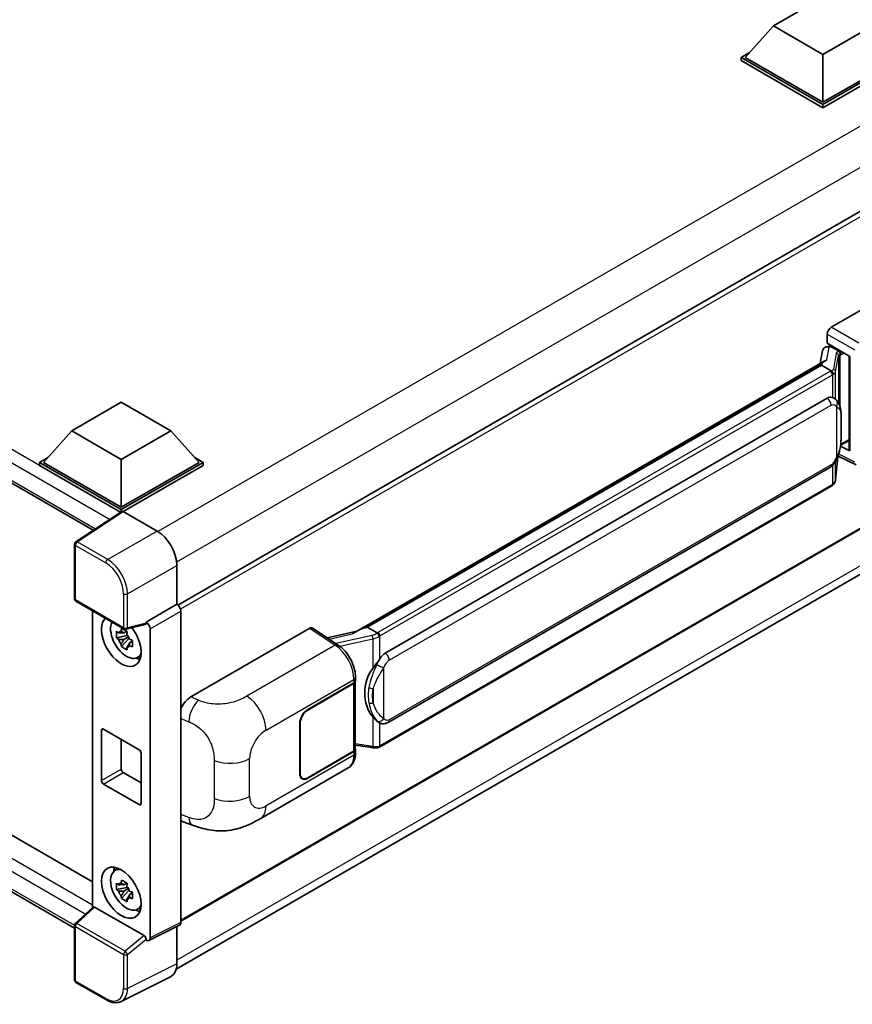
# Model space of a CAD drawing. Units: millimetres. Extents: x 0 to 7890, y 0 to 1124.
# Drawn here: x 1304 to 1474, y 208 to 409 of the extents above; entities that cross this region are included whole.
import ezdxf

# ---------------------------------------------------------------- set-up
doc = ezdxf.new("R2010")
doc.units = ezdxf.units.MM
doc.header["$LTSCALE"] = 4
doc.layers.add('Visible (ISO)', color=7, linetype='Continuous', lineweight=35)
doc.layers.add('Visible Narrow (ISO)', color=7, linetype='Continuous', lineweight=25)

msp = doc.modelspace()

# ---------------------------------------------------------------- linework, layer by layer
at = {"layer": 'Visible (ISO)'}
for p, q in [((1457.8407, 407.6024), (1467.9422, 413.4345)), ((1457.8407, 407.6024), (1452.103, 401.1638)), ((1467.9422, 401.7703), (1457.8407, 407.6024)), ((1478.0438, 407.6024), (1467.9422, 401.7703)), ((1451.2949, 401.1638), (1452.9594, 402.1248)), ((1467.9422, 401.7703), (1467.9422, 392.019)), ((1451.2949, 400.5106), (1451.2949, 401.1638)), ((1467.9422, 391.5524), (1451.2949, 401.1638)), ((1467.9422, 390.8992), (1451.2949, 400.5106)), ((1467.9422, 392.019), (1452.103, 401.1638)), ((1483.7814, 401.1638), (1467.9422, 392.019)), ((1484.5896, 401.1638), (1467.9422, 391.5524)), ((1484.5896, 400.5106), (1467.9422, 390.8992)), ((1467.9422, 390.8992), (1467.9422, 391.5524)), ((1178.8684, 385.8454), (1319.2819, 304.7776)), ((1495.6175, 381.4095), (1336.5084, 289.5478)), ((1469.6388, 346.1549), (1493.854, 360.1356)), ((1468.8312, 342.8892), (1468.8312, 344.7561)), ((1467.8833, 341.4246), (1467.4072, 338.7555)), ((1468.5671, 342.1433), (1469.1772, 342.2842)), ((1468.8312, 342.8892), (1473.4311, 340.2335)), ((1469.1052, 342.2676), (1469.5066, 342.4993)), ((1469.6474, 342.194), (1471.2636, 341.2609)), ((1372.7443, 284.1018), (1468.3244, 339.285)), ((1473.2637, 340.3301), (1473.2637, 321.2178)), ((1473.4311, 340.2335), (1473.4311, 320.996)), ((1467.6271, 338.4615), (1375.0809, 285.03)), ((1467.6271, 338.4615), (1467.6566, 338.6317)), ((1469.6333, 337.3032), (1467.6271, 338.4615)), ((1378.7781, 279.7227), (1468.7786, 331.6846)), ((1470.1303, 331.7278), (1470.1088, 331.7402)), ((1314.8839, 325.0663), (1324.9854, 330.8984)), ((1324.9854, 330.8984), (1335.087, 325.0663)), ((1314.8839, 325.0663), (1309.1463, 318.6276)), ((1324.9854, 319.2342), (1314.8839, 325.0663)), ((1335.087, 325.0663), (1324.9854, 319.2342)), ((1335.087, 325.0663), (1340.8246, 318.6276)), ((1471.5452, 322.1009), (1473.2637, 323.093)), ((1473.4311, 320.996), (1471.5156, 321.9527)), ((1471.5329, 322.0895), (1471.5565, 322.1113)), ((1308.3381, 318.6276), (1310.0026, 319.5886)), ((1324.9854, 319.2342), (1324.9854, 309.4829)), ((1339.9683, 319.5886), (1341.6328, 318.6276)), ((1470.5303, 315.1378), (1470.9503, 319.7183)), ((1471.0329, 319.9212), (1474.6821, 318.0987)), ((1308.3381, 317.9744), (1308.3381, 318.6276)), ((1324.9854, 309.0163), (1308.3381, 318.6276)), ((1324.8368, 308.4489), (1308.3381, 317.9744)), ((1324.9854, 309.4829), (1309.1463, 318.6276)), ((1340.8246, 318.6276), (1324.9854, 309.4829)), ((1341.6328, 318.6276), (1324.9854, 309.0163)), ((1341.6328, 317.9744), (1325.3895, 308.5964)), ((1341.6328, 317.9744), (1341.6328, 318.6276)), ((1379.3495, 265.6224), (1469.3501, 317.5842)), ((1496.189, 316.9663), (1337.1073, 225.1205)), ((1469.749, 313.832), (1377.571, 260.613)), ((1183.7661, 311.2792), (1319.1362, 233.1232)), ((1325.0939, 308.6188), (1315.7159, 302.4207)), ((1324.8368, 308.4489), (1324.7834, 308.4797)), ((1324.7834, 308.4136), (1324.7834, 308.4797)), ((1324.9854, 308.5471), (1324.9854, 309.0163)), ((1325.3893, 308.5965), (1332.261, 304.6291)), ((1336.1653, 215.3321), (1495.101, 307.0937)), ((1315.4595, 223.7018), (1178.8684, 302.5627)), ((1315.4595, 290.8288), (1315.4595, 301.944)), ((1336.2992, 297.6348), (1336.2992, 289.7003)), ((1315.7452, 290.3339), (1325.573, 284.6599)), ((1336.2992, 289.7003), (1330.0266, 286.0788)), ((1336.2992, 289.7003), (1336.2996, 289.7)), ((1319.1362, 288.3762), (1319.1362, 227.9136)), ((1337.1073, 288.3012), (1337.1073, 224.8466)), ((1329.8553, 285.5746), (1325.9987, 284.6007)), ((1330.0266, 285.8676), (1330.0266, 286.0788)), ((1330.0266, 286.0788), (1330.0271, 286.0786)), ((1374.6471, 284.9327), (1375.0809, 285.03)), ((1375.0809, 285.03), (1377.0872, 283.8716)), ((1326.176, 283.3332), (1324.0061, 282.8773)), ((1326.0942, 284.2128), (1325.5174, 283.8798)), ((1325.5174, 282.5423), (1326.4387, 283.0742)), ((1326.176, 283.9195), (1326.176, 284.1682)), ((1326.176, 283.3332), (1326.176, 283.4585)), ((1326.3349, 283.2415), (1326.176, 283.3332)), ((1330.8347, 284.6797), (1330.8347, 221.7139)), ((1339.1565, 270.821), (1363.3717, 284.8016)), ((1363.9624, 284.8462), (1369.1791, 281.3984)), ((1372.9653, 284.2294), (1366.9499, 282.8718)), ((1325.0518, 281.0661), (1326.5317, 282.7172)), ((1326.5317, 282.7172), (1326.5317, 282.9007)), ((1326.5317, 282.7172), (1326.6402, 282.6546)), ((1327.2525, 282.2066), (1326.6757, 281.8736)), ((1327.0394, 282.4241), (1327.2548, 282.2997)), ((1328.1766, 278.8074), (1328.9697, 279.1584)), ((1362.9672, 268.2381), (1372.3678, 273.6656)), ((1362.9672, 268.1448), (1372.3212, 273.5453)), ((1372.6559, 273.9456), (1372.6559, 260.2015)), ((1372.7026, 274.1322), (1372.7026, 274.8506)), ((1361.3509, 255.1742), (1361.3509, 265.4387)), ((1361.4318, 255.2208), (1361.4318, 265.4854)), ((1377.4264, 265.6358), (1377.4049, 265.6482)), ((1320.9448, 253.7745), (1320.9448, 264.039)), ((1321.3489, 264.2723), (1328.622, 260.0732)), ((1324.9854, 262.1727), (1324.9854, 256.1073)), ((1372.6559, 260.9879), (1376.1107, 260.4872)), ((1329.0261, 259.3733), (1329.0261, 249.1088)), ((1372.3212, 259.7349), (1362.9672, 254.3343)), ((1372.3678, 259.6685), (1362.9672, 254.241)), ((1372.7026, 259.4166), (1372.7026, 260.1351)), ((1325.3895, 255.4075), (1329.0261, 253.3079)), ((1353.2901, 246.0029), (1371.2174, 256.3532)), ((1328.622, 248.8755), (1321.3489, 253.0746)), ((1361.8815, 254.2268), (1361.5246, 254.4328)), ((1337.5964, 245.3586), (1339.4938, 244.6837)), ((1323.6125, 235.3901), (1324.313, 235.9014)), ((1326.0942, 232.8902), (1325.5174, 232.5572)), ((1326.176, 232.5969), (1326.176, 232.8456)), ((1326.176, 232.0106), (1324.0061, 231.5546)), ((1325.0518, 229.7434), (1326.5317, 231.3946)), ((1325.5174, 231.2197), (1326.4387, 231.7516)), ((1326.176, 232.0106), (1326.176, 232.1359)), ((1326.3349, 231.9189), (1326.176, 232.0106)), ((1326.5317, 231.3946), (1326.5317, 231.5781)), ((1326.5317, 231.3946), (1326.6402, 231.3319)), ((1327.2525, 230.8839), (1326.6757, 230.5509)), ((1327.0394, 231.1015), (1327.2548, 230.9771)), ((1315.6428, 224.6798), (1319.2228, 227.9938)), ((1329.6258, 222.1681), (1319.537, 227.9928)), ((1328.1766, 227.4848), (1328.9697, 227.8358)), ((1315.4595, 213.1453), (1315.4595, 224.2605)), ((1336.8505, 224.3127), (1330.578, 221.1801)), ((1336.2992, 224.0374), (1336.2992, 216.4461)), ((1330.0266, 221.2479), (1330.0266, 221.4592)), ((1330.0271, 221.2476), (1330.0266, 221.2479)), ((1335.0154, 213.7768), (1324.9587, 208.7542)), ((1321.9387, 209.0746), (1315.7452, 212.6504))]:
    msp.add_line(p, q, dxfattribs=at)
for centre, start, end in [((1316.0309, 301.944), 123.461292, 180), ((1316.0309, 290.8288), 180, 240), ((1325.8587, 285.1547), 240, 284.173003), ((1316.0309, 224.2605), 132.789481, 180), ((1316.0309, 213.1453), 180, 240)]:
    msp.add_arc(centre, 0.5714, start, end, dxfattribs=at)
for centre, major_axis, ratio, start_param, end_param in [((1469.6398, 345.2218), (-0.5714, -0.9897), 0.5780539, 3.9275998, 5.49717816), ((1469.1017, 341.747), (-1.1275, -0.8138), 0.60953579, 5.67908615, 5.72119938), ((1468.9802, 341.0657), (-0.8657, 0.8231), 0.8492429, 5.1814121, 6.75220843), ((1469.5288, 341.1924), (-0.4215, 1.07), 0.65380937, 5.5951678, 6.18580465), ((1471.2043, 340.7601), (0.2108, -0.535), 0.65380937, 0.88277882, 2.45357514), ((1473.2768, 339.505), (-5.6208, -0.9696), 0.21633748, 5.61025527, 6.20624454), ((1468.7786, 324.6627), (-0.8745, -7.228), 0.40142867, 3.06684122, 3.43431766), ((1471.2043, 322.5639), (0.3404, -0.4623), 0.48800029, 0.05438476, 0.7310134), ((1473.8351, 321.2293), (0.5714, 0.0167), 0.55686057, 3.12531633, 3.9107145), ((1324.7834, 307.08), (0.8571, 1.4846), 0.57735027, 0.78539816, 1.17435442), ((1325.3898, 308.1294), (-0.2861, 0.4955), 0.5766475, 5.49839613, 6.31804944), ((1332.2561, 299.9634), (-2.8571, 4.9487), 0.5780539, 3.9275998, 5.49717816), ((1336.2987, 288.7669), (-0.5714, 0.9897), 0.5780539, 3.9275998, 5.49717816), ((1324.9854, 282.2352), (2.8571, -4.9487), 0.57735027, 3.29297256, 8.06771222), ((1326.036, 282.8417), (-2.2864, 3.9602), 0.57735027, 0.35706869, 3.53279276), ((1329.6223, 286.1052), (-0.2783, 0.5129), 0.5718249, 2.9967698, 3.95327169), ((1330.0261, 285.1454), (0.5714, -0.9897), 0.5780539, 0.78600715, 2.3555855), ((1363.3708, 283.8673), (0.5721, 0.9909), 0.5766475, 6.24832118, 7.06797448), ((1325.5442, 282.5578), (-0.8946, 1.5494), 0.57735027, 5.97330265, 6.59306797), ((1325.5442, 282.5578), (0.8946, -1.5494), 0.57735027, 1.26091366, 1.88067899), ((1370.0777, 279.9229), (5.4995, 4.8861), 0.24152145, 0.41117356, 1.00716283), ((1325.5442, 282.5578), (-0.8946, 1.5494), 0.57735027, 1.26091366, 1.88067899), ((1325.5442, 282.5578), (0.8946, -1.5494), 0.57735027, 5.97330265, 6.59306797), ((1378.7781, 272.7009), (-0.8745, -7.228), 0.40142867, 3.43431766, 3.80179411), ((1327.4098, 283.6349), (2.8571, -4.9487), 0.57735027, 5.62163033, 5.84503628), ((1380.2498, 271.8512), (-0.5232, -7.013), 0.80430597, 4.02238856, 5.58737002), ((1371.5131, 274.0119), (1.1429, 0), 0.57735027, 5.49778714, 6.15636264), ((1371.5597, 274.1322), (1.1429, 0), 0.57735027, 5.49778714, 6.28318531), ((1339.173, 268.0293), (-1.7721, -2.9608), 0.58101844, 3.94848943, 4.932504), ((1362.9672, 266.3718), (-1.1429, -1.9795), 0.57735027, 3.92699082, 5.49778714), ((1362.9672, 266.3718), (1.0857, 1.8805), 0.57735027, 0.78539816, 2.35619449), ((1321.3489, 263.8057), (-0.2857, 0.4949), 0.57735027, 5.49778714, 7.06858347), ((1328.622, 259.6066), (0.2857, -0.4949), 0.57735027, 0.78539816, 2.35619449), ((1371.5131, 260.2015), (1.1429, 0), 0.57735027, 5.49778714, 6.28318531), ((1371.5597, 260.1351), (1.1429, 0), 0.57735027, 5.49778714, 6.56987888), ((1325.3895, 255.874), (0.2857, -0.4949), 0.57735027, 3.92699082, 5.49778714), ((1362.9672, 256.1073), (-1.1429, -1.9795), 0.57735027, 5.49778714, 7.06858347), ((1362.9672, 256.1073), (-1.0857, -1.8805), 0.57735027, 5.49778714, 7.06858347), ((1321.3489, 253.5412), (-0.2857, 0.4949), 0.57735027, 0.78539816, 2.35619449), ((1328.622, 249.3421), (0.2857, -0.4949), 0.57735027, 5.49778714, 7.06858347), ((1339.173, 248.4368), (-1.7827, -2.9813), 0.57333637, 6.09893106, 6.397242), ((1326.036, 231.5191), (-2.2864, 3.9602), 0.57735027, 5.8919852, 9.81597807), ((1327.4098, 232.3123), (2.8571, -4.9487), 0.57735027, 3.57974168, 3.80314763), ((1325.5442, 231.2351), (-0.8946, 1.5494), 0.57735027, 5.97330265, 6.59306797), ((1325.5442, 231.2351), (-0.8946, 1.5494), 0.57735027, 1.26091366, 1.88067899), ((1325.5442, 231.2351), (0.8946, -1.5494), 0.57735027, 1.26091366, 1.88067899), ((1325.5442, 231.2351), (0.8946, -1.5494), 0.57735027, 5.97330265, 6.59306797), ((1319.5405, 227.5092), (0.2783, -0.5129), 0.5718249, 2.39113693, 3.28641551), ((1327.4098, 232.3123), (2.8571, -4.9487), 0.57735027, 5.62163033, 5.84503628), ((1336.2987, 225.3146), (0.5721, -0.9909), 0.5766475, 6.24832118, 7.06797448), ((1329.6223, 221.6884), (0.2754, -0.5088), 0.58179756, 0.82141755, 2.38355232), ((1330.0261, 222.1819), (0.5721, -0.9909), 0.5766475, 5.49839613, 7.06797448), ((1332.2561, 218.786), (2.8606, -4.9547), 0.5766475, 6.24832118, 7.06797448)]:
    msp.add_ellipse(centre, major_axis=major_axis, ratio=ratio, start_param=start_param, end_param=end_param, dxfattribs=at)
msp.add_ellipse((1324.9854, 230.9126), major_axis=(-2.8571, 4.9487), ratio=0.57735027, dxfattribs=at)
for points in [[(1469.646, 337.2963), (1469.6415, 337.2986), (1469.6372, 337.301), (1469.6333, 337.3032)], [(1469.8674, 331.8443), (1469.9589, 331.8156), (1470.039, 331.7804), (1470.1089, 331.74)], [(1377.0872, 283.8716), (1377.091, 283.8694), (1377.095, 283.8669), (1377.0987, 283.8641)]]:
    msp.add_open_spline(points, degree=3, dxfattribs=at)
for points, knots in [([(1470.0251, 336.5899), (1470.0253, 336.591), (1470.0254, 336.5921), (1470.0317, 336.6563), (1470.0275, 336.7236), (1469.9979, 336.8626), (1469.972, 336.9331), (1469.9015, 337.0648), (1469.8577, 337.1248), (1469.758, 337.2266), (1469.7031, 337.2676), (1469.646, 337.2963)], [-0.0778087689, -0.0778087689, -0.0778087689, -0.0778087689, -0.0774791395, -0.0774791395, -0.0585788033, -0.0585788033, -0.0389062325, -0.0389062325, -0.0193765361, -0.0193765361, 0, 0, 0, 0]), ([(1470.6989, 331.2717), (1470.6687, 331.3037), (1470.6373, 331.3356), (1470.5716, 331.399), (1470.5373, 331.4305), (1470.4656, 331.4928), (1470.4281, 331.5236), (1470.3496, 331.5843), (1470.3086, 331.6141), (1470.2226, 331.6722), (1470.1776, 331.7005), (1470.1303, 331.7278)], [-0.1703054541, -0.1703054541, -0.1703054541, -0.1703054541, -0.1584465752, -0.1584465752, -0.1465876964, -0.1465876964, -0.1347288175, -0.1347288175, -0.1228699387, -0.1228699387, -0.1110110598, -0.1110110598, -0.1110110598, -0.1110110598]), ([(1471.674, 327.6309), (1471.6705, 327.8726), (1471.6644, 328.1107), (1471.6409, 328.5836), (1471.6235, 328.8185), (1471.5668, 329.2905), (1471.5279, 329.5274), (1471.4089, 330.0122), (1471.3293, 330.2602), (1471.0905, 330.7659), (1470.9299, 331.0267), (1470.6989, 331.2717)], [-0.42564821, -0.42564821, -0.42564821, -0.42564821, -0.340518568, -0.340518568, -0.255388926, -0.255388926, -0.170259284, -0.170259284, -0.085129642, -0.085129642, 0, 0, 0, 0]), ([(1471.674, 324.6371), (1471.6766, 324.8559), (1471.6787, 325.0716), (1471.6818, 325.4957), (1471.6828, 325.7041), (1471.6838, 326.1128), (1471.6838, 326.313), (1471.6828, 326.7051), (1471.6818, 326.8968), (1471.6787, 327.271), (1471.6766, 327.4536), (1471.674, 327.6309)], [-0.318622721, -0.318622721, -0.318622721, -0.318622721, -0.254898176, -0.254898176, -0.191173632, -0.191173632, -0.127449088, -0.127449088, -0.063724544, -0.063724544, 0, 0, 0, 0]), ([(1470.909, 319.6247), (1471.0773, 319.9974), (1471.1929, 320.362), (1471.3749, 321.0757), (1471.4394, 321.4232), (1471.5391, 322.1033), (1471.5739, 322.4368), (1471.6255, 323.0907), (1471.6421, 323.411), (1471.6646, 324.0363), (1471.6706, 324.3413), (1471.674, 324.6371)], [-0.425024641, -0.425024641, -0.425024641, -0.425024641, -0.340019712, -0.340019712, -0.255014784, -0.255014784, -0.170009856, -0.170009856, -0.085004928, -0.085004928, 0, 0, 0, 0]), ([(1469.3501, 317.5842), (1469.5471, 317.698), (1469.7113, 317.8359), (1469.9864, 318.1093), (1470.1006, 318.2483), (1470.3067, 318.5261), (1470.397, 318.6638), (1470.5622, 318.9364), (1470.6374, 319.0722), (1470.7775, 319.3428), (1470.8423, 319.4775), (1470.9049, 319.6155), (1470.9069, 319.6201), (1470.909, 319.6247)], [-0.170496085, -0.170496085, -0.170496085, -0.170496085, -0.1375677, -0.1375677, -0.103468483, -0.103468483, -0.069369266, -0.069369266, -0.035270049, -0.035270049, -0.001170832, -0.001170832, 0, 0, 0, 0]), ([(1469.9731, 313.9844), (1470.034, 314.0489), (1470.0912, 314.1162), (1470.1968, 314.2563), (1470.2454, 314.3291), (1470.3326, 314.4796), (1470.3713, 314.5574), (1470.4375, 314.7171), (1470.465, 314.7991), (1470.5075, 314.9665), (1470.5224, 315.0517), (1470.5303, 315.1378)], [-1.489339836, -1.489339836, -1.489339836, -1.489339836, -1.362514136, -1.362514136, -1.235688435, -1.235688435, -1.108862734, -1.108862734, -0.982037034, -0.982037034, -0.855211333, -0.855211333, -0.855211333, -0.855211333]), ([(1469.749, 313.832), (1469.7631, 313.8401), (1469.7771, 313.8484), (1469.8048, 313.8653), (1469.8185, 313.8738), (1469.8457, 313.8912), (1469.8592, 313.9001), (1469.886, 313.9181), (1469.8992, 313.9273), (1469.9255, 313.946), (1469.9385, 313.9554), (1469.9514, 313.9651)], [4.71238898, 4.71238898, 4.71238898, 4.71238898, 4.738118847, 4.738118847, 4.763848714, 4.763848714, 4.789578581, 4.789578581, 4.815308448, 4.815308448, 4.841038315, 4.841038315, 4.841038315, 4.841038315]), ([(1470.0251, 314.1946), (1470.0253, 314.1937), (1470.0254, 314.1927), (1470.0317, 314.1385), (1470.0275, 314.0906), (1470.0001, 314.0148), (1469.9793, 313.986), (1469.9514, 313.9651)], [-0.0003297628, -0.0003297628, -0.0003297628, -0.0003297628, 0, 0, 0.0189079865, 0.0189079865, 0.0357441925, 0.0357441925, 0.0357441925, 0.0357441925]), ([(1324.0061, 282.8773), (1323.9875, 283.1037), (1323.9789, 283.3291), (1323.9789, 283.7515), (1323.9875, 283.9806), (1324.0061, 284.2148)], [4.331071921, 4.331071921, 4.331071921, 4.331071921, 4.398975087, 4.398975087, 4.466878254, 4.466878254, 4.466878254, 4.466878254]), ([(1324.0061, 284.2148), (1324.1074, 284.128), (1324.2104, 284.0426), (1324.3497, 283.9309), (1324.3845, 283.9033), (1324.4194, 283.8759)], [4.4863158772, 4.4863158772, 4.4863158772, 4.4863158772, 4.5307133937, 4.5307133937, 4.5453911286, 4.5453911286, 4.5453911286, 4.5453911286]), ([(1324.965, 284.1909), (1324.9713, 284.2421), (1324.9778, 284.2935), (1325.0048, 284.5012), (1325.0273, 284.6592), (1325.0518, 284.8185)], [4.8174915459, 4.8174915459, 4.8174915459, 4.8174915459, 4.8321692807, 4.8321692807, 4.8765667973, 4.8765667973, 4.8765667973, 4.8765667973]), ([(1325.0518, 284.8185), (1325.2386, 284.7029), (1325.4295, 284.589), (1325.7953, 284.3778), (1325.998, 284.2644), (1326.2101, 284.1498)], [4.331071921, 4.331071921, 4.331071921, 4.331071921, 4.398975087, 4.398975087, 4.466878254, 4.466878254, 4.466878254, 4.466878254]), ([(1326.2101, 284.1498), (1326.1856, 283.9904), (1326.1632, 283.8325), (1326.1361, 283.6248), (1326.1296, 283.5733), (1326.1233, 283.5221)], [4.4863158772, 4.4863158772, 4.4863158772, 4.4863158772, 4.5307133937, 4.5307133937, 4.5453911286, 4.5453911286, 4.5453911286, 4.5453911286]), ([(1377.5144, 283.1789), (1377.5143, 283.1798), (1377.5141, 283.1808), (1377.5056, 283.2363), (1377.4888, 283.2964), (1377.4392, 283.4238), (1377.4062, 283.4902), (1377.3288, 283.6179), (1377.2852, 283.6781), (1377.1931, 283.7842), (1377.1454, 283.8293), (1377.0987, 283.8641)], [-0.0003297628, -0.0003297628, -0.0003297628, -0.0003297628, 0, 0, 0.0189079865, 0.0189079865, 0.0385885202, 0.0385885202, 0.0581261217, 0.0581261217, 0.0775105008, 0.0775105008, 0.0775105008, 0.0775105008]), ([(1324.4194, 282.5384), (1324.3845, 282.5658), (1324.3497, 282.5934), (1324.2104, 282.7051), (1324.1074, 282.7905), (1324.0061, 282.8773)], [4.8174915459, 4.8174915459, 4.8174915459, 4.8174915459, 4.8321692807, 4.8321692807, 4.8765667973, 4.8765667973, 4.8765667973, 4.8765667973]), ([(1325.0518, 281.0661), (1325.0273, 281.1971), (1325.0048, 281.3291), (1324.9778, 281.5055), (1324.9713, 281.5494), (1324.965, 281.5934)], [4.4863158772, 4.4863158772, 4.4863158772, 4.4863158772, 4.5307133937, 4.5307133937, 4.5453911286, 4.5453911286, 4.5453911286, 4.5453911286]), ([(1326.2101, 280.3973), (1325.998, 280.4983), (1325.7953, 280.6053), (1325.4295, 280.8165), (1325.2386, 280.9367), (1325.0518, 281.0661)], [4.331071921, 4.331071921, 4.331071921, 4.331071921, 4.398975087, 4.398975087, 4.466878254, 4.466878254, 4.466878254, 4.466878254]), ([(1326.6689, 282.5772), (1326.7164, 282.557), (1326.7641, 282.5369), (1326.9576, 282.4565), (1327.1056, 282.397), (1327.2558, 282.3385)], [4.8174915459, 4.8174915459, 4.8174915459, 4.8174915459, 4.8321692807, 4.8321692807, 4.8765667973, 4.8765667973, 4.8765667973, 4.8765667973]), ([(1327.2558, 281.001), (1327.1056, 281.0595), (1326.9576, 281.119), (1326.7641, 281.1994), (1326.7164, 281.2195), (1326.6689, 281.2397)], [4.4863158772, 4.4863158772, 4.4863158772, 4.4863158772, 4.5307133937, 4.5307133937, 4.5453911286, 4.5453911286, 4.5453911286, 4.5453911286]), ([(1327.2558, 282.3385), (1327.2491, 282.0975), (1327.2459, 281.8653), (1327.2459, 281.4428), (1327.2491, 281.2206), (1327.2558, 281.001)], [4.331071921, 4.331071921, 4.331071921, 4.331071921, 4.398975087, 4.398975087, 4.466878254, 4.466878254, 4.466878254, 4.466878254]), ([(1372.7026, 274.8506), (1372.7026, 275.3306), (1372.6414, 275.8257), (1372.4147, 276.8212), (1372.2489, 277.3214), (1371.8281, 278.2957), (1371.5731, 278.7695), (1370.9917, 279.6575), (1370.6654, 280.0716), (1369.9593, 280.8095), (1369.5798, 281.1336), (1369.1791, 281.3984)], [0, 0, 0, 0, 0.30717795, 0.30717795, 0.6143559, 0.6143559, 0.92153385, 0.92153385, 1.22871179, 1.22871179, 1.53588974, 1.53588974, 1.53588974, 1.53588974]), ([(1326.1233, 280.9247), (1326.1296, 280.8807), (1326.1361, 280.8368), (1326.1632, 280.6603), (1326.1856, 280.5284), (1326.2101, 280.3973)], [4.8174915459, 4.8174915459, 4.8174915459, 4.8174915459, 4.8321692807, 4.8321692807, 4.8765667973, 4.8765667973, 4.8765667973, 4.8765667973]), ([(1376.2326, 276.6397), (1376.4357, 276.9012), (1376.6529, 277.1893), (1377.1513, 277.8622), (1377.4349, 278.2515), (1377.6894, 278.6253)], [0.251927497, 0.251927497, 0.251927497, 0.251927497, 0.346143771, 0.346143771, 0.465492697, 0.465492697, 0.465492697, 0.465492697]), ([(1377.4052, 265.6482), (1377.2316, 265.7485), (1377.0511, 265.8882), (1376.6529, 266.2542), (1376.4357, 266.4931), (1376.2326, 266.7382)], [1.13986773, 1.13986773, 1.13986773, 1.13986773, 1.216302642, 1.216302642, 1.310518917, 1.310518917, 1.310518917, 1.310518917]), ([(1377.4264, 265.6358), (1377.5149, 265.5847), (1377.6113, 265.5371), (1377.8229, 265.4549), (1377.9383, 265.4203), (1378.1895, 265.3732), (1378.3263, 265.3608), (1378.6152, 265.3709), (1378.7666, 265.3936), (1379.068, 265.4808), (1379.2167, 265.5457), (1379.3495, 265.6224)], [-0.11101106, -0.11101106, -0.11101106, -0.11101106, -0.088808848, -0.088808848, -0.066606636, -0.066606636, -0.044404424, -0.044404424, -0.022202212, -0.022202212, 0, 0, 0, 0]), ([(1371.2174, 256.3532), (1371.4259, 256.4736), (1371.6167, 256.6236), (1371.9493, 256.9654), (1372.0913, 257.1568), (1372.3268, 257.564), (1372.4206, 257.7798), (1372.5664, 258.2263), (1372.6184, 258.4572), (1372.6865, 258.9296), (1372.7026, 259.1711), (1372.7026, 259.4166)], [-0.785398163, -0.785398163, -0.785398163, -0.785398163, -0.628318531, -0.628318531, -0.471238898, -0.471238898, -0.314159265, -0.314159265, -0.157079633, -0.157079633, 0, 0, 0, 0]), ([(1376.1107, 260.4872), (1376.194, 260.4751), (1376.2772, 260.4652), (1376.4424, 260.4501), (1376.5243, 260.4448), (1376.6862, 260.439), (1376.7661, 260.4385), (1376.9232, 260.4426), (1377.0004, 260.4471), (1377.1517, 260.4615), (1377.2257, 260.4714), (1377.2981, 260.4843)], [0.855211333, 0.855211333, 0.855211333, 0.855211333, 0.984372553, 0.984372553, 1.113533773, 1.113533773, 1.242694993, 1.242694993, 1.371856212, 1.371856212, 1.501017432, 1.501017432, 1.501017432, 1.501017432]), ([(1377.5144, 260.7835), (1377.5143, 260.7824), (1377.5141, 260.7814), (1377.5056, 260.7185), (1377.4888, 260.6633), (1377.4392, 260.57), (1377.4062, 260.5335), (1377.3457, 260.4973), (1377.3225, 260.4886), (1377.2981, 260.4843)], [-0.0778087689, -0.0778087689, -0.0778087689, -0.0778087689, -0.0774791395, -0.0774791395, -0.0585788033, -0.0585788033, -0.0389062325, -0.0389062325, -0.0279382932, -0.0279382932, -0.0279382932, -0.0279382932]), ([(1377.3444, 260.4984), (1377.36, 260.5053), (1377.3756, 260.5124), (1377.4064, 260.5267), (1377.4218, 260.5341), (1377.4522, 260.549), (1377.4673, 260.5567), (1377.4973, 260.5723), (1377.5122, 260.5802), (1377.5418, 260.5964), (1377.5565, 260.6046), (1377.571, 260.613)], [4.579355382, 4.579355382, 4.579355382, 4.579355382, 4.605962102, 4.605962102, 4.632568821, 4.632568821, 4.659175541, 4.659175541, 4.685782261, 4.685782261, 4.71238898, 4.71238898, 4.71238898, 4.71238898]), ([(1353.2901, 246.0029), (1352.6233, 245.6179), (1351.8373, 245.185), (1350.3399, 244.5146), (1349.6035, 244.2328), (1348.1898, 243.8292), (1347.5161, 243.6882), (1346.1804, 243.5313), (1345.5092, 243.511), (1344.2035, 243.5622), (1343.5573, 243.6332), (1341.7369, 243.9342), (1340.5438, 244.3103), (1339.4938, 244.6837)], [0, 0, 0, 0, 0.24648635, 0.24648635, 0.47055558, 0.47055558, 0.64899431, 0.64899431, 0.82358511, 0.82358511, 1.00416753, 1.00416753, 1.34397561, 1.34397561, 1.34397561, 1.34397561]), ([(1324.0061, 231.5546), (1323.9875, 231.781), (1323.9789, 232.0064), (1323.9789, 232.4289), (1323.9875, 232.6579), (1324.0061, 232.8921)], [4.331071921, 4.331071921, 4.331071921, 4.331071921, 4.398975087, 4.398975087, 4.466878254, 4.466878254, 4.466878254, 4.466878254]), ([(1324.0061, 232.8921), (1324.1074, 232.8054), (1324.2104, 232.7199), (1324.3497, 232.6082), (1324.3845, 232.5807), (1324.4194, 232.5532)], [4.4863158772, 4.4863158772, 4.4863158772, 4.4863158772, 4.5307133937, 4.5307133937, 4.5453911286, 4.5453911286, 4.5453911286, 4.5453911286]), ([(1324.965, 232.8682), (1324.9713, 232.9194), (1324.9778, 232.9709), (1325.0048, 233.1786), (1325.0273, 233.3365), (1325.0518, 233.4959)], [4.8174915459, 4.8174915459, 4.8174915459, 4.8174915459, 4.8321692807, 4.8321692807, 4.8765667973, 4.8765667973, 4.8765667973, 4.8765667973]), ([(1325.0518, 233.4959), (1325.2386, 233.3802), (1325.4295, 233.2664), (1325.7953, 233.0552), (1325.998, 232.9418), (1326.2101, 232.8271)], [4.331071921, 4.331071921, 4.331071921, 4.331071921, 4.398975087, 4.398975087, 4.466878254, 4.466878254, 4.466878254, 4.466878254]), ([(1326.2101, 232.8271), (1326.1856, 232.6678), (1326.1632, 232.5098), (1326.1361, 232.3021), (1326.1296, 232.2507), (1326.1233, 232.1995)], [4.4863158772, 4.4863158772, 4.4863158772, 4.4863158772, 4.5307133937, 4.5307133937, 4.5453911286, 4.5453911286, 4.5453911286, 4.5453911286]), ([(1324.4194, 231.2157), (1324.3845, 231.2432), (1324.3497, 231.2707), (1324.2104, 231.3824), (1324.1074, 231.4679), (1324.0061, 231.5546)], [4.8174915459, 4.8174915459, 4.8174915459, 4.8174915459, 4.8321692807, 4.8321692807, 4.8765667973, 4.8765667973, 4.8765667973, 4.8765667973]), ([(1326.6689, 231.2545), (1326.7164, 231.2343), (1326.7641, 231.2143), (1326.9576, 231.1338), (1327.1056, 231.0743), (1327.2558, 231.0159)], [4.8174915459, 4.8174915459, 4.8174915459, 4.8174915459, 4.8321692807, 4.8321692807, 4.8765667973, 4.8765667973, 4.8765667973, 4.8765667973]), ([(1327.2558, 231.0159), (1327.2491, 230.7749), (1327.2459, 230.5426), (1327.2459, 230.1202), (1327.2491, 229.8979), (1327.2558, 229.6784)], [4.331071921, 4.331071921, 4.331071921, 4.331071921, 4.398975087, 4.398975087, 4.466878254, 4.466878254, 4.466878254, 4.466878254]), ([(1325.0518, 229.7434), (1325.0273, 229.8745), (1325.0048, 230.0064), (1324.9778, 230.1829), (1324.9713, 230.2268), (1324.965, 230.2708)], [4.4863158772, 4.4863158772, 4.4863158772, 4.4863158772, 4.5307133937, 4.5307133937, 4.5453911286, 4.5453911286, 4.5453911286, 4.5453911286]), ([(1326.2101, 229.0747), (1325.998, 229.1756), (1325.7953, 229.2827), (1325.4295, 229.4939), (1325.2386, 229.6141), (1325.0518, 229.7434)], [4.331071921, 4.331071921, 4.331071921, 4.331071921, 4.398975087, 4.398975087, 4.466878254, 4.466878254, 4.466878254, 4.466878254]), ([(1326.1233, 229.602), (1326.1296, 229.558), (1326.1361, 229.5141), (1326.1632, 229.3377), (1326.1856, 229.2057), (1326.2101, 229.0747)], [4.8174915459, 4.8174915459, 4.8174915459, 4.8174915459, 4.8321692807, 4.8321692807, 4.8765667973, 4.8765667973, 4.8765667973, 4.8765667973]), ([(1327.2558, 229.6784), (1327.1056, 229.7369), (1326.9576, 229.7963), (1326.7641, 229.8768), (1326.7164, 229.8968), (1326.6689, 229.917)], [4.4863158772, 4.4863158772, 4.4863158772, 4.4863158772, 4.5307133937, 4.5307133937, 4.5453911286, 4.5453911286, 4.5453911286, 4.5453911286]), ([(1324.9587, 208.7542), (1324.7815, 208.6657), (1324.5926, 208.6003), (1324.2018, 208.517), (1324, 208.499), (1323.5911, 208.5069), (1323.384, 208.5327), (1322.9692, 208.624), (1322.7613, 208.6894), (1322.3478, 208.856), (1322.142, 208.9572), (1321.9387, 209.0746)], [0.03486413, 0.03486413, 0.03486413, 0.03486413, 0.184849139, 0.184849139, 0.334834148, 0.334834148, 0.484819157, 0.484819157, 0.634804167, 0.634804167, 0.784789176, 0.784789176, 0.784789176, 0.784789176])]:
    msp.add_open_spline(points, degree=3, knots=knots, dxfattribs=at)
for points, weights in [([(1325.5174, 283.8798), (1325.1152, 283.8952), (1324.4194, 283.8759)], [1.35956394726, 1.22656475141, 1.03074466748]), ([(1324.965, 284.1909), (1325.3296, 284.019), (1325.5174, 283.8798)], [1.03074466748, 1.22656475141, 1.35956394726]), ([(1324.4194, 282.5384), (1325.1152, 282.5577), (1325.5174, 282.5423)], [1.03074466748, 1.22656475141, 1.35956394726]), ([(1325.5174, 282.5423), (1325.3296, 282.1863), (1324.965, 281.5934)], [1.35956394726, 1.22656475141, 1.03074466748]), ([(1326.1233, 280.9247), (1326.4879, 281.5176), (1326.6757, 281.8736)], [1.03074466748, 1.22656475141, 1.35956394726]), ([(1326.6757, 281.8736), (1326.7023, 281.6414), (1326.6689, 281.2397)], [1.35956394726, 1.22656475141, 1.03074466748]), ([(1324.965, 232.8682), (1325.3296, 232.6963), (1325.5174, 232.5572)], [1.03074466748, 1.22656475141, 1.35956394726]), ([(1325.5174, 232.5572), (1325.1152, 232.5726), (1324.4194, 232.5532)], [1.35956394726, 1.22656475141, 1.03074466748]), ([(1324.4194, 231.2157), (1325.1152, 231.2351), (1325.5174, 231.2197)], [1.03074466748, 1.22656475141, 1.35956394726]), ([(1325.5174, 231.2197), (1325.3296, 230.8637), (1324.965, 230.2708)], [1.35956394726, 1.22656475141, 1.03074466748]), ([(1326.1233, 229.602), (1326.4879, 230.1949), (1326.6757, 230.5509)], [1.03074466748, 1.22656475141, 1.35956394726]), ([(1326.6757, 230.5509), (1326.7023, 230.3187), (1326.6689, 229.917)], [1.35956394726, 1.22656475141, 1.03074466748])]:
    msp.add_rational_spline(points, weights, degree=2, dxfattribs=at)
at = {"layer": 'Visible Narrow (ISO)'}
for p, q in [((1491.8576, 396.5418), (1332.4559, 304.5112)), ((1324.7834, 308.4797), (1179.7255, 392.229)), ((1322.5761, 306.9547), (1178.5133, 390.1294)), ((1495.4941, 390.2431), (1336.2596, 298.309)), ((1178.5133, 386.6301), (1319.7501, 305.087)), ((1496.3073, 380.6814), (1337.0359, 288.7259)), ((1475.221, 342.9321), (1469.6388, 346.1549)), ((1468.8312, 344.7561), (1474.4133, 341.5332)), ((1468.7506, 339.5046), (1469.2124, 342.0936)), ((1469.2124, 342.0936), (1469.6474, 342.194)), ((1469.6474, 342.194), (1469.8413, 342.306)), ((1471.2636, 341.2609), (1471.1542, 341.2356)), ((1471.4576, 341.3729), (1471.2636, 341.2609)), ((1470.6563, 340.8803), (1470.0773, 337.6347)), ((1470.5313, 337.0978), (1471.1102, 340.3434)), ((1471.1102, 340.3434), (1471.1102, 330.7074)), ((1471.4421, 340.4884), (1471.6084, 340.5268)), ((1471.4421, 329.8721), (1471.4421, 340.4884)), ((1471.6084, 340.5268), (1472.2657, 340.9063)), ((1374.6471, 284.9327), (1467.6566, 338.6317)), ((1469.4633, 337.1888), (1377.2853, 283.9698)), ((1377.6894, 283.2699), (1469.8674, 336.4889)), ((1469.8674, 336.4889), (1469.8674, 331.8443)), ((1470.5313, 331.4353), (1470.5313, 337.0978)), ((1379.5862, 278.323), (1469.5868, 330.2849)), ((1470.6755, 330.0211), (1470.6755, 319.6284)), ((1471.6713, 324.6046), (1471.6713, 327.5681)), ((1473.2637, 323.2863), (1471.6084, 322.3306)), ((1471.6084, 322.3306), (1471.5549, 322.2812)), ((1470.9481, 319.7134), (1470.5313, 315.167)), ((1474.4133, 318.6386), (1471.1545, 320.2662)), ((1496.3073, 317.2279), (1337.1073, 225.3137)), ((1469.5868, 318.1074), (1379.5862, 266.1456)), ((1469.8674, 317.9912), (1469.8674, 314.0936)), ((1470.5313, 315.167), (1470.5313, 318.887)), ((1469.8674, 314.0936), (1377.6894, 260.8746)), ((1495.4992, 309.0629), (1336.2992, 217.1488)), ((1179.7255, 308.9463), (1319.1362, 228.4575)), ((1316.0168, 302.4021), (1325.3893, 308.5965)), ((1317.6356, 226.5245), (1178.5133, 306.8467)), ((1178.5133, 303.3475), (1315.4599, 224.2813)), ((1332.261, 304.6291), (1322.2103, 298.8263)), ((1315.6269, 301.7107), (1321.8203, 298.1349)), ((1315.6269, 290.5955), (1315.6269, 301.7107)), ((1322.2103, 298.8263), (1316.0168, 302.4021)), ((1326.2485, 291.8321), (1336.2992, 297.6348)), ((1325.4547, 291.8401), (1325.4547, 284.9214)), ((1326.2485, 284.9134), (1326.2485, 291.8321)), ((1325.4547, 284.9214), (1315.6269, 290.5955)), ((1336.2996, 289.7), (1330.0271, 286.0786)), ((1330.8347, 284.6797), (1337.1073, 288.3012)), ((1330.0266, 285.8676), (1326.2485, 284.9134)), ((1363.3717, 284.8016), (1368.5772, 281.3613)), ((1367.3553, 282.6038), (1372.0183, 283.6562)), ((1376.0766, 283.3633), (1368.7187, 281.7027)), ((1377.6894, 278.6253), (1377.6894, 283.2699)), ((1368.5772, 281.3613), (1350.574, 270.9671)), ((1369.5358, 281.143), (1376.2326, 282.6544)), ((1376.2326, 282.6544), (1376.2326, 276.6397)), ((1378.4975, 266.4094), (1378.4975, 276.8021)), ((1354.4736, 264.0528), (1372.3678, 274.3841)), ((1372.3212, 273.5453), (1372.3212, 259.7349)), ((1372.3678, 274.3841), (1372.3678, 273.6656)), ((1376.3123, 272.5125), (1376.3123, 269.549)), ((1340.7273, 270.1562), (1339.1565, 270.821)), ((1362.9672, 268.1448), (1362.8883, 268.1903)), ((1337.1073, 266.4511), (1338.7255, 265.7663)), ((1361.3529, 265.5309), (1361.4318, 265.4854)), ((1376.2326, 266.7382), (1376.2326, 260.7236)), ((1377.6894, 260.8746), (1377.6894, 265.507)), ((1320.9448, 264.039), (1321.3489, 264.2723)), ((1376.2326, 260.7236), (1372.6559, 261.242)), ((1372.3678, 258.95), (1354.4736, 248.6188)), ((1372.3678, 259.6685), (1372.3678, 258.95)), ((1343.8979, 257.8661), (1343.8979, 250.1446)), ((1351.1339, 250.5469), (1351.1339, 258.2683)), ((1320.9448, 253.7745), (1324.9854, 256.1073)), ((1321.3489, 253.0746), (1325.3895, 255.4075)), ((1361.4318, 255.2208), (1361.3509, 255.2675)), ((1362.9672, 254.241), (1362.8841, 254.289)), ((1328.622, 248.8755), (1329.0261, 249.1088)), ((1338.7255, 246.273), (1337.1073, 246.8485)), ((1315.9307, 224.6546), (1319.537, 227.9928)), ((1337.1073, 224.8466), (1330.8347, 221.7139)), ((1315.6269, 212.912), (1315.6269, 224.0272)), ((1315.6269, 224.0272), (1325.4547, 218.3531)), ((1325.7585, 218.9805), (1315.9307, 224.6546)), ((1329.6258, 222.1681), (1325.7585, 218.9805)), ((1326.2485, 218.3451), (1330.0266, 221.4592)), ((1325.4547, 218.3531), (1325.4547, 211.4345)), ((1326.2485, 211.4265), (1326.2485, 218.3451)), ((1336.2992, 216.4461), (1326.2485, 211.4265)), ((1321.8203, 209.3362), (1315.6269, 212.912))]:
    msp.add_line(p, q, dxfattribs=at)
for centre, major_axis, ratio, start_param, end_param in [((1472.3664, 340.5358), (1.7088, -0.3514), 0.39024564, 2.43627197, 3.15185696), ((1471.0381, 340.7217), (0.1286, -0.5568), 0.71890164, 0.98015947, 2.5509558), ((1470.5402, 340.3664), (0.5625, -0.1003), 0.92189307, 0.1475388, 1.52868309), ((1472.2503, 340.0219), (-1.1388, 0.3265), 0.2955286, 5.58231733, 6.29790232), ((1468.2511, 337.8887), (-1.7143, 0), 0.57735027, 2.35619449, 2.5086304), ((1469.4633, 336.7222), (0.2857, -0.4949), 0.57735027, 0.78539816, 2.35619449), ((1468.3672, 337.9792), (1.7088, -0.3514), 0.39024564, 5.63445405, 6.29344962), ((1469.9612, 337.1208), (0.5625, -0.1003), 0.92189307, 0.1475388, 1.52868309), ((1468.2511, 337.4221), (2.2857, 0), 0.57735027, 5.49778714, 5.60089302), ((1468.2511, 337.4653), (-2.28, 0.3684), 0.43824712, 2.52999888, 3.14247799), ((1468.7786, 330.7514), (0.5714, -0.9897), 0.57735027, 0.78539816, 2.35619449), ((1469.8674, 330.4876), (0.8315, 0.7841), 0.80454456, 4.94896384, 6.28318531), ((1470.5313, 327.6141), (1.1427, 0.0168), 0.69418244, 6.20397498, 6.28318531), ((1470.5313, 324.6506), (1.1428, -0.0135), 0.44716568, 6.21946524, 6.28318531), ((1469.8674, 320.0949), (1.0416, -0.4702), 0.13919307, 5.66073721, 6.28318531), ((1468.7786, 318.574), (0.5714, -0.9897), 0.57735027, 0, 0.78539816), ((1468.2511, 314.9835), (2.2524, 0.5674), 0.68484185, 5.43004551, 6.04252462), ((1469.9612, 315.19), (0.569, -0.0522), 0.66690795, 0, 0.07651115), ((1469.4633, 314.3269), (0.2857, -0.4949), 0.57735027, 0, 0.78539816), ((1468.2511, 315.0267), (-2.2857, 0), 0.57735027, 2.35619449, 2.45930037), ((1316.0309, 301.944), (-0.5714, 0), 0.57735027, 0, 0.78539816), ((1316.0309, 301.944), (-0.2857, -0.4949), 0.57735027, 3.9618974, 5.49778714), ((1316.0309, 301.944), (-0.3151, 0.4767), 0.5766475, 5.463532, 6.28318531), ((1322.2244, 298.3682), (0.2857, 0.4949), 0.57735027, 0.82030475, 2.35619449), ((1321.8159, 293.9358), (2.5714, -4.4538), 0.5780539, 0.78600715, 2.3555855), ((1322.22, 294.1691), (-2.8571, 4.9487), 0.57388586, 3.9275998, 5.49717816), ((1325.8587, 292.0733), (0.5714, 0), 0.57735027, 3.92699082, 5.46288056), ((1316.0309, 290.8288), (-0.5714, 0), 0.57735027, 0, 0.78539816), ((1316.0309, 290.8288), (-0.2857, -0.4949), 0.57735027, 5.49778714, 6.28318531), ((1325.8587, 285.1547), (0.5714, 0), 0.57735027, 3.92699082, 5.46288056), ((1325.8587, 285.1547), (-0.2857, -0.4949), 0.57735027, 5.49778714, 6.28318531), ((1325.8587, 285.1547), (0.1399, -0.554), 0.68265399, 0, 0.9565019), ((1375.957, 284.6262), (-1.6592, -0.6109), 0.70556137, 1.38645418, 2.04544975), ((1376.1927, 282.9835), (0.1258, -0.5574), 0.07194267, 3.94650419, 5.32764848), ((1376.0731, 284.2463), (2.2524, 0.5674), 0.68484185, 4.61135463, 5.22383374), ((1376.0731, 284.6697), (-1.7143, 0), 0.57735027, 2.20375859, 2.35619449), ((1377.2853, 283.5032), (0.2857, -0.4949), 0.57735027, 0.78539816, 2.35619449), ((1376.0731, 284.2031), (2.2857, 0), 0.57735027, 5.39468126, 5.49778714), ((1368.549, 280.445), (0.6301, 0.9534), 0.5766475, 0, 0.81965331), ((1368.4401, 276.7821), (2.7404, -5.0155), 0.56100804, 0.79860416, 2.3344939), ((1378.7781, 278.7896), (0.5714, -0.9897), 0.57735027, 0.78539816, 2.35619449), ((1377.6894, 277.2686), (1.0416, -0.4702), 0.13919307, 4.08994088, 5.66073721), ((1371.5597, 274.8506), (1.1429, 0), 0.57735027, 5.49778714, 6.28318531), ((1350.4329, 266.3857), (2.8571, -4.9487), 0.57735027, 0.78539816, 2.32128791), ((1376.2326, 273.1707), (1.1236, -0.209), 0.56203751, 4.02622381, 4.88718922), ((1340.6427, 267.4073), (1.3362, 3.1575), 0.4365316, 0.72579055, 2.28992769), ((1376.2326, 270.2072), (1.123, 0.2121), 0.5793106, 3.81307618, 4.67404159), ((1377.6894, 266.8759), (-0.8315, -0.7841), 0.80454456, 0.23657486, 1.80737118), ((1378.7781, 266.6121), (0.5714, -0.9897), 0.57735027, 0, 0.78539816), ((1354.4736, 260.1965), (2.3615, 4.0902), 0.57735027, 0.78539816, 2.35619449), ((1376.0731, 261.8078), (-2.2857, 0), 0.57735027, 2.25308861, 2.35619449), ((1377.2853, 261.1079), (0.2857, -0.4949), 0.57735027, 0, 0.78539816), ((1368.4401, 261.348), (2.7404, -5.0155), 0.56100804, 0.01320599, 0.79860416), ((1371.5597, 259.4166), (1.1429, 0), 0.57735027, 5.49778714, 6.28318531), ((1376.1927, 261.0527), (-0.082, -0.5655), 0.18304246, 0, 0.97643306), ((1376.0731, 261.7645), (-2.28, 0.3684), 0.43824712, 1.71130801, 2.32378712), ((1347.0933, 260.6012), (-5.7143, 0), 0.57735027, 0.97738438, 2.35619449), ((1347.0933, 252.8798), (5.7143, 0), 0.57735027, 4.11897703, 5.49778714), ((1354.4736, 252.4751), (-2.3615, -4.0902), 0.57735027, 5.49778714, 7.06858347), ((1350.4329, 250.9516), (2.8571, -4.9487), 0.57735027, 0, 0.78539816), ((1340.6427, 247.9141), (-1.1489, -3.2303), 0.47609055, 5.40475179, 6.28318531), ((1316.0309, 224.2605), (-0.5714, 0), 0.57735027, 0, 0.78539816), ((1316.0309, 224.2605), (-0.2857, -0.4949), 0.57735027, 4.17779463, 5.49778714), ((1316.0309, 224.2605), (-0.3882, 0.4193), 0.43528024, 5.38790672, 6.28318531), ((1325.8587, 218.5864), (0.2857, 0.4949), 0.57735027, 1.03620198, 2.35619449), ((1325.8587, 218.5864), (-0.3634, 0.4409), 0.39624112, 3.84968252, 5.41181729), ((1325.8587, 218.5864), (-0.5714, 0), 0.57735027, 0.78539816, 2.32128791), ((1316.0309, 213.1453), (-0.5714, 0), 0.57735027, 0, 0.78539816), ((1316.0309, 213.1453), (-0.2857, -0.4949), 0.57735027, 5.49778714, 6.28318531), ((1321.8159, 213.5404), (2.5746, -4.4593), 0.5766475, 5.49839613, 7.06797448), ((1322.22, 213.7737), (2.83, -4.9708), 0.57677384, 6.25179868, 7.07145199), ((1325.8587, 211.6678), (0.5714, 0), 0.57735027, 3.92699082, 5.46288056), ((1322.2244, 209.5695), (-0.2857, -0.4949), 0.57735027, 5.49778714, 6.28318531)]:
    msp.add_ellipse(centre, major_axis=major_axis, ratio=ratio, start_param=start_param, end_param=end_param, dxfattribs=at)
msp.add_open_spline([(1470.1304, 331.7278), (1470.0509, 331.7738), (1469.9646, 331.8137), (1469.8674, 331.8443)], degree=3, dxfattribs=at)
for points, knots in [([(1469.5868, 330.2849), (1469.6718, 330.334), (1469.7573, 330.3646), (1470.0553, 330.4174), (1470.2402, 330.3518), (1470.5013, 330.1882), (1470.5927, 330.1089), (1470.6755, 330.0211)], [0, 0, 0, 0, 0.031575695, 0.031575695, 0.116947855, 0.116947855, 0.170305454, 0.170305454, 0.170305454, 0.170305454]), ([(1470.6755, 330.0211), (1471.1554, 329.7741), (1471.3603, 329.4353), (1471.6247, 328.623), (1471.6581, 328.1335), (1471.6713, 327.5681)], [0, 0, 0, 0, 0.2061269, 0.2061269, 0.42564821, 0.42564821, 0.42564821, 0.42564821]), ([(1471.6713, 327.5681), (1471.6781, 327.1093), (1471.6812, 326.6141), (1471.6806, 325.6178), (1471.6774, 325.1201), (1471.6713, 324.6046)], [0, 0, 0, 0, 0.167312443, 0.167312443, 0.318622721, 0.318622721, 0.318622721, 0.318622721]), ([(1471.6713, 324.6046), (1471.6647, 324.2141), (1471.6523, 323.8073), (1471.5931, 322.8879), (1471.5402, 322.3706), (1471.3628, 321.3934), (1471.2496, 320.9332), (1470.9706, 320.1885), (1470.8406, 319.904), (1470.6755, 319.6284)], [0, 0, 0, 0, 0.109280085, 0.109280085, 0.240591253, 0.240591253, 0.354088722, 0.354088722, 0.425024641, 0.425024641, 0.425024641, 0.425024641]), ([(1470.6755, 319.6284), (1470.6093, 319.4818), (1470.5382, 319.3354), (1470.3848, 319.0484), (1470.3029, 318.9081), (1470.2133, 318.7724), (1470.1105, 318.6167), (1469.9973, 318.4669), (1469.7836, 318.2463), (1469.6847, 318.1639), (1469.5868, 318.1074)], [0, 0, 0, 0, 0.042624021, 0.042624021, 0.085248042, 0.085248042, 0.085248042, 0.134155965, 0.134155965, 0.170496085, 0.170496085, 0.170496085, 0.170496085]), ([(1377.0289, 277.425), (1376.8933, 277.1246), (1376.7673, 276.8385), (1376.4594, 276.1176), (1376.2904, 275.6992), (1375.9641, 274.8234), (1375.8124, 274.3689), (1375.5819, 273.548), (1375.4953, 273.18), (1375.4298, 272.8146)], [-0.425024641, -0.425024641, -0.425024641, -0.425024641, -0.354088722, -0.354088722, -0.240591253, -0.240591253, -0.109280085, -0.109280085, 0, 0, 0, 0]), ([(1377.6894, 278.6253), (1377.6734, 278.602), (1377.6578, 278.5787), (1377.6425, 278.5555), (1377.5117, 278.3575), (1377.4009, 278.1664), (1377.1998, 277.79), (1377.1104, 277.6055), (1377.0289, 277.425)], [-0.0902431044, -0.0902431044, -0.0902431044, -0.0902431044, -0.0852480424, -0.0852480424, -0.0852480424, -0.0426240212, -0.0426240212, 0, 0, 0, 0]), ([(1378.4975, 276.8021), (1378.5636, 276.9486), (1378.6348, 277.095), (1378.7882, 277.382), (1378.87, 277.5224), (1378.9597, 277.658), (1379.0625, 277.8138), (1379.1757, 277.9635), (1379.3894, 278.1841), (1379.4883, 278.2665), (1379.5862, 278.323)], [0, 0, 0, 0, 0.042624021, 0.042624021, 0.085248042, 0.085248042, 0.085248042, 0.134155965, 0.134155965, 0.170496085, 0.170496085, 0.170496085, 0.170496085]), ([(1376.3123, 272.5125), (1376.4067, 272.8523), (1376.5313, 273.1943), (1376.8604, 273.9579), (1377.0759, 274.3813), (1377.5304, 275.1986), (1377.7631, 275.5897), (1378.1697, 276.2608), (1378.3323, 276.5264), (1378.4975, 276.8021)], [0, 0, 0, 0, 0.109280085, 0.109280085, 0.240591253, 0.240591253, 0.354088722, 0.354088722, 0.425024641, 0.425024641, 0.425024641, 0.425024641]), ([(1350.574, 270.9671), (1350.1405, 270.7169), (1349.6202, 270.4248), (1348.953, 270.1607), (1348.0396, 269.7992), (1346.8777, 269.5026), (1345.7115, 269.3923), (1344.5969, 269.2869), (1343.4649, 269.3493), (1342.553, 269.5456), (1341.8395, 269.6993), (1341.2474, 269.9361), (1340.7273, 270.1562)], [0, 0, 0, 0, 0.21270217, 0.21270217, 0.21270217, 0.50389399, 0.50389399, 0.50389399, 0.78220336, 0.78220336, 0.78220336, 1, 1, 1, 1]), ([(1375.4298, 272.8146), (1375.3391, 272.3087), (1375.2923, 271.8007), (1375.2829, 270.7388), (1375.3295, 270.1835), (1375.4298, 269.6364)], [-0.318622721, -0.318622721, -0.318622721, -0.318622721, -0.167312443, -0.167312443, 0, 0, 0, 0]), ([(1376.3123, 269.549), (1376.2159, 270.0595), (1376.1709, 270.5789), (1376.18, 271.5703), (1376.2251, 272.0438), (1376.3123, 272.5125)], [0, 0, 0, 0, 0.167312443, 0.167312443, 0.318622721, 0.318622721, 0.318622721, 0.318622721]), ([(1375.4298, 269.6364), (1375.5614, 268.9186), (1375.7762, 268.2138), (1376.3171, 266.9551), (1376.6349, 266.3748), (1377.0289, 265.9569)], [-0.42564821, -0.42564821, -0.42564821, -0.42564821, -0.2061269, -0.2061269, 0, 0, 0, 0]), ([(1378.4975, 266.4094), (1378.0176, 266.6563), (1377.5694, 267.1355), (1376.8117, 268.2327), (1376.502, 268.8817), (1376.3123, 269.549)], [0, 0, 0, 0, 0.2061269, 0.2061269, 0.42564821, 0.42564821, 0.42564821, 0.42564821]), ([(1338.7255, 265.7663), (1339.4079, 265.4775), (1340.1515, 265.1287), (1340.8645, 264.5479), (1341.797, 263.7884), (1342.6622, 262.6432), (1343.1932, 261.4547), (1343.5991, 260.5464), (1343.806, 259.6343), (1343.8681, 258.859), (1343.8966, 258.5037), (1343.8979, 258.1741), (1343.8979, 257.8661)], [0, 0, 0, 0, 0.26559079, 0.26559079, 0.26559079, 0.61290113, 0.61290113, 0.61290113, 0.8783338, 0.8783338, 0.8783338, 1, 1, 1, 1]), ([(1377.0289, 265.9569), (1377.1309, 265.8487), (1377.2461, 265.7476), (1377.3957, 265.6539), (1377.4109, 265.6447), (1377.4264, 265.6357)], [-0.1703054541, -0.1703054541, -0.1703054541, -0.1703054541, -0.1169478546, -0.1169478546, -0.1110110598, -0.1110110598, -0.1110110598, -0.1110110598]), ([(1379.5862, 266.1456), (1379.5012, 266.0964), (1379.4157, 266.0658), (1379.1177, 266.013), (1378.9328, 266.0786), (1378.6717, 266.2422), (1378.5803, 266.3215), (1378.4975, 266.4094)], [0, 0, 0, 0, 0.031575695, 0.031575695, 0.116947855, 0.116947855, 0.170305454, 0.170305454, 0.170305454, 0.170305454]), ([(1343.8979, 250.1446), (1343.8979, 249.588), (1343.8854, 248.9684), (1343.7402, 248.3689), (1343.5191, 247.4555), (1342.9903, 246.64), (1342.2238, 246.2024), (1341.5784, 245.834), (1340.8002, 245.7503), (1340.0301, 245.8915), (1339.5844, 245.9731), (1339.1448, 246.1239), (1338.7255, 246.273)], [0, 0, 0, 0, 0.21983104, 0.21983104, 0.21983104, 0.55477785, 0.55477785, 0.55477785, 0.83679083, 0.83679083, 0.83679083, 1, 1, 1, 1])]:
    msp.add_open_spline(points, degree=3, knots=knots, dxfattribs=at)

doc.saveas('drawing.dxf')
